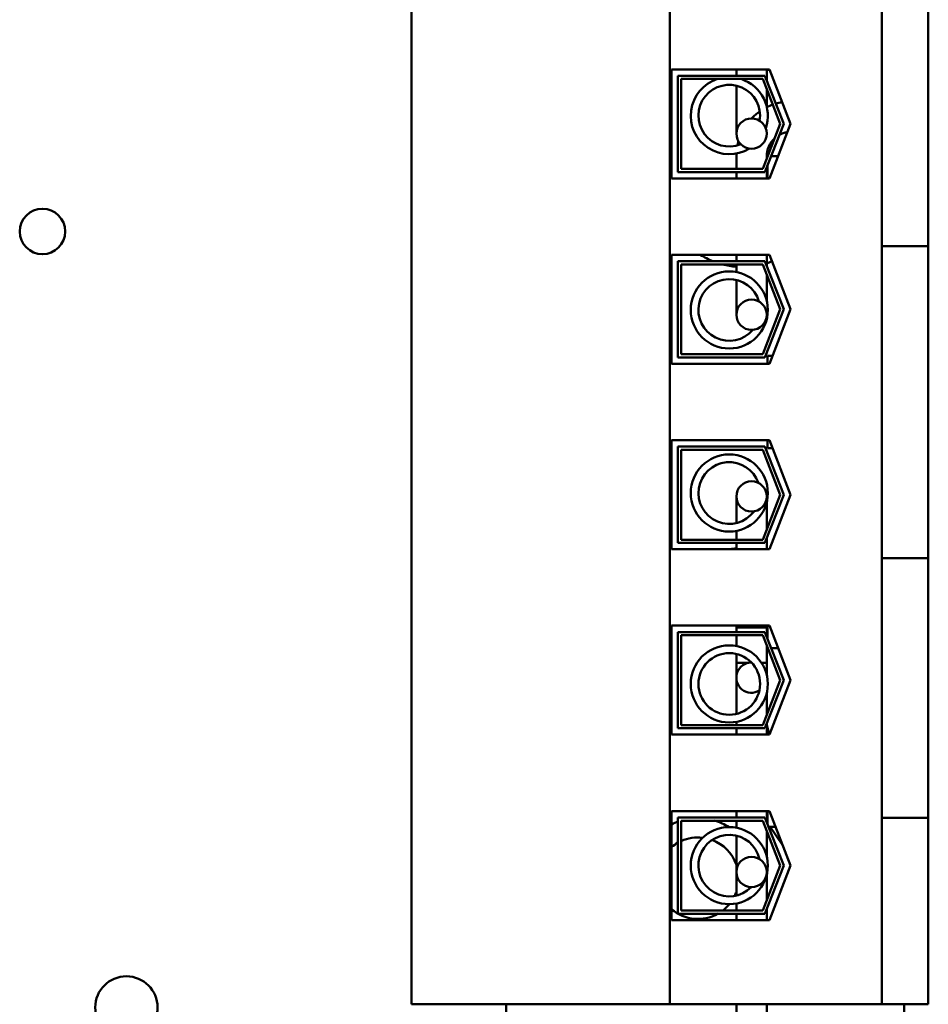
# Model space of a CAD drawing. Units: inches. Extents: x 2 to 86, y 1 to 67.
# Drawn here: x 65.6 to 67.5, y 34.2 to 36.2 of the extents above; entities that cross this region are included whole.
import ezdxf

# ---------------------------------------------------------------- set-up
doc = ezdxf.new("R2010")
doc.units = ezdxf.units.IN
doc.header["$LTSCALE"] = 4
doc.header["$MEASUREMENT"] = 0
doc.layers.add('Visible (ANSI)', color=7, linetype='Continuous', lineweight=50)

msp = doc.modelspace()

# ---------------------------------------------------------------- linework, layer by layer
at = {"layer": 'Visible (ANSI)'}
for p, q in [((66.3723, 34.1684), (66.3723, 36.6804)), ((66.9113, 34.1684), (66.9113, 36.6804)), ((67.3537, 36.2917), (67.3537, 36.2083)), ((67.4503, 36.2083), (67.4503, 36.2917)), ((67.3537, 35.833), (67.3537, 36.2083)), ((67.4503, 36.2083), (67.4503, 35.833)), ((66.915, 36.1181), (67.1189, 36.1181)), ((66.915, 35.8908), (66.915, 36.1181)), ((66.9283, 35.9041), (66.9283, 36.1048)), ((66.9283, 36.1048), (67.1097, 36.1048)), ((67.1052, 36.0981), (66.935, 36.0981)), ((66.935, 36.0981), (66.935, 35.9108)), ((67.0501, 36.1181), (67.0501, 36.1048)), ((67.1415, 36.0044), (67.1052, 36.0981)), ((67.1097, 36.1048), (67.1487, 36.0044)), ((67.1133, 36.1181), (67.1133, 36.0957)), ((67.1153, 36.1174), (67.1153, 36.1181)), ((67.1191, 36.1174), (67.1153, 36.1174)), ((67.1189, 36.1181), (67.163, 36.0044)), ((67.0501, 36.0841), (67.0501, 36.0676)), ((67.1133, 36.0773), (67.1133, 36.0676)), ((67.0501, 36.0676), (67.0501, 35.9843)), ((67.1133, 36.0408), (67.1133, 36.0676)), ((67.1052, 35.9108), (67.1415, 36.0044)), ((67.1487, 36.0044), (67.1097, 35.9041)), ((67.163, 36.0044), (67.1189, 35.8908)), ((67.0501, 35.9108), (67.0501, 35.9365)), ((67.1133, 35.9316), (67.1133, 35.9365)), ((67.1153, 35.9369), (67.1153, 35.9374)), ((67.1155, 35.9374), (67.1153, 35.9374)), ((67.137, 35.9374), (67.1227, 35.9374)), ((67.1133, 35.8908), (67.1133, 35.9131)), ((67.1153, 35.8908), (67.1153, 35.9185)), ((67.1097, 35.9041), (66.9283, 35.9041)), ((66.935, 35.9108), (67.1052, 35.9108)), ((67.0501, 35.8908), (67.0501, 35.9041)), ((67.1189, 35.8908), (66.915, 35.8908)), ((67.3537, 35.833), (67.3537, 35.7497)), ((67.4503, 35.7497), (67.4503, 35.833)), ((67.4503, 35.7497), (67.3537, 35.7497)), ((67.3537, 35.0991), (67.3537, 35.7497)), ((67.4503, 35.0991), (67.4503, 35.7497)), ((66.915, 35.7314), (67.1189, 35.7314)), ((66.915, 35.5041), (66.915, 35.7314)), ((67.0501, 35.7314), (67.0501, 35.7181)), ((67.1133, 35.7314), (67.1133, 35.7091)), ((67.1189, 35.7314), (67.163, 35.6178)), ((66.9283, 35.5174), (66.9283, 35.7181)), ((66.9283, 35.7181), (67.1097, 35.7181)), ((66.935, 35.7114), (66.935, 35.5241)), ((67.1052, 35.7114), (66.935, 35.7114)), ((67.0501, 35.7114), (67.0501, 35.6954)), ((67.1415, 35.6178), (67.1052, 35.7114)), ((67.1097, 35.7181), (67.1487, 35.6178)), ((67.1133, 35.6906), (67.1133, 35.6898)), ((67.1133, 35.6357), (67.1133, 35.6898)), ((67.0501, 35.679), (67.0501, 35.6065)), ((67.1052, 35.5241), (67.1415, 35.6178)), ((67.1487, 35.6178), (67.1097, 35.5174)), ((67.163, 35.6178), (67.1189, 35.5041)), ((66.935, 35.5241), (67.1052, 35.5241)), ((67.1189, 35.5041), (66.915, 35.5041)), ((67.1097, 35.5174), (66.9283, 35.5174)), ((67.1153, 35.5041), (67.1153, 35.5208)), ((67.1253, 35.5208), (67.1153, 35.5208)), ((66.915, 35.3448), (67.1189, 35.3448)), ((66.915, 35.1174), (66.915, 35.3448)), ((67.1153, 35.3281), (67.1153, 35.3448)), ((67.1189, 35.3448), (67.163, 35.2311)), ((66.9283, 35.1308), (66.9283, 35.3314)), ((66.9283, 35.3314), (67.1097, 35.3314)), ((66.935, 35.3248), (66.935, 35.1374)), ((67.1052, 35.3248), (66.935, 35.3248)), ((67.1415, 35.2311), (67.1052, 35.3248)), ((67.1097, 35.3314), (67.1487, 35.2311)), ((67.1253, 35.3281), (67.1153, 35.3281)), ((67.0501, 35.2276), (67.0501, 35.1722)), ((67.1052, 35.1374), (67.1415, 35.2311)), ((67.1487, 35.2311), (67.1097, 35.1308)), ((67.1133, 35.1582), (67.1133, 35.2156)), ((67.163, 35.2311), (67.1189, 35.1174)), ((67.0501, 35.1558), (67.0501, 35.1443)), ((66.935, 35.1374), (67.1052, 35.1374)), ((67.0501, 35.1374), (67.0501, 35.1443)), ((67.1133, 35.1174), (67.1133, 35.1398)), ((67.1189, 35.1174), (66.915, 35.1174)), ((67.1097, 35.1308), (66.9283, 35.1308)), ((67.0501, 35.1174), (67.0501, 35.1308)), ((67.3537, 35.0991), (67.3537, 35.0158)), ((67.4503, 35.0991), (67.3537, 35.0991)), ((67.4503, 35.0158), (67.4503, 35.0991)), ((67.3537, 34.6404), (67.3537, 35.0158)), ((67.4503, 35.0158), (67.4503, 34.6404)), ((66.915, 34.9581), (67.1189, 34.9581)), ((66.915, 34.7308), (66.915, 34.9581)), ((67.0501, 34.9543), (67.0501, 34.9581)), ((67.0501, 34.9581), (67.0501, 34.9448)), ((67.1133, 34.9543), (67.0501, 34.9543)), ((67.1133, 34.9543), (67.1133, 34.9581)), ((67.1133, 34.9581), (67.1133, 34.9357)), ((67.1153, 34.9304), (67.1153, 34.9581)), ((67.1189, 34.9581), (67.163, 34.8444)), ((66.9283, 34.7441), (66.9283, 34.9448)), ((66.9283, 34.9448), (67.1097, 34.9448)), ((66.935, 34.9381), (66.935, 34.7508)), ((67.1052, 34.9381), (66.935, 34.9381)), ((67.0501, 34.9381), (67.0501, 34.9156)), ((67.1415, 34.8444), (67.1052, 34.9381)), ((67.1097, 34.9448), (67.1487, 34.8444)), ((67.1133, 34.9173), (67.1133, 34.8809)), ((67.1153, 34.9114), (67.1153, 34.912)), ((67.1155, 34.9114), (67.1153, 34.9114)), ((67.137, 34.9114), (67.1227, 34.9114)), ((67.0501, 34.8992), (67.0501, 34.8809)), ((67.0501, 34.8809), (67.0762, 34.8809)), ((67.0501, 34.8809), (67.0501, 34.8498)), ((67.0501, 34.8809), (67.0762, 34.8809)), ((67.1023, 34.8809), (67.1133, 34.8809)), ((67.1023, 34.8809), (67.1133, 34.8809)), ((67.1133, 34.8809), (67.1133, 34.8558)), ((67.0501, 34.8498), (67.0501, 34.7741)), ((67.1052, 34.7508), (67.1415, 34.8444)), ((67.1487, 34.8444), (67.1097, 34.7441)), ((67.163, 34.8444), (67.1189, 34.7308)), ((67.1133, 34.7716), (67.1133, 34.8174)), ((67.1097, 34.7441), (66.9283, 34.7441)), ((66.935, 34.7508), (67.1052, 34.7508)), ((67.0501, 34.7508), (67.0501, 34.7577)), ((67.0501, 34.7308), (67.0501, 34.7441)), ((67.1133, 34.7308), (67.1133, 34.7531)), ((67.1189, 34.7308), (66.915, 34.7308)), ((67.1153, 34.7308), (67.1153, 34.7314)), ((67.1191, 34.7314), (67.1153, 34.7314)), ((67.3537, 34.6404), (67.3537, 34.5571)), ((67.4503, 34.5571), (67.4503, 34.6404)), ((66.915, 34.5714), (67.1189, 34.5714)), ((66.915, 34.3441), (66.915, 34.5714)), ((66.9283, 34.3574), (66.9283, 34.5581)), ((66.9283, 34.5581), (67.1097, 34.5581)), ((67.0501, 34.5581), (67.0501, 34.5714)), ((67.1097, 34.5581), (67.1487, 34.4578)), ((67.1133, 34.5491), (67.1133, 34.5714)), ((67.1153, 34.5437), (67.1153, 34.5714)), ((67.1189, 34.5714), (67.163, 34.4578)), ((66.935, 34.5514), (66.935, 34.3641)), ((67.1052, 34.5514), (66.935, 34.5514)), ((67.0501, 34.5367), (67.0501, 34.5514)), ((67.1415, 34.4578), (67.1052, 34.5514)), ((67.1133, 34.5493), (67.1153, 34.5463)), ((67.1316, 34.5388), (67.1173, 34.5388)), ((67.1205, 34.5388), (67.1459, 34.5018)), ((67.4503, 34.5571), (67.3537, 34.5571)), ((67.3537, 34.1684), (67.3537, 34.5571)), ((67.4503, 34.1684), (67.4503, 34.5571)), ((67.0501, 34.3951), (67.0501, 34.5202)), ((67.1133, 34.4769), (67.1133, 34.5306)), ((67.1052, 34.3641), (67.1415, 34.4578)), ((67.1487, 34.4578), (67.1097, 34.3574)), ((67.163, 34.4578), (67.1189, 34.3441)), ((67.1133, 34.3849), (67.1133, 34.4385)), ((67.0501, 34.3641), (67.0501, 34.3787)), ((67.1097, 34.3574), (66.9283, 34.3574)), ((66.935, 34.3641), (67.1052, 34.3641)), ((67.0501, 34.3441), (67.0501, 34.3574)), ((67.1133, 34.3441), (67.1133, 34.3665)), ((67.1189, 34.3441), (66.915, 34.3441)), ((66.3723, 34.1684), (66.9113, 34.1684)), ((66.5699, 34.1328), (66.5699, 34.1684)), ((66.9113, 34.1684), (67.3537, 34.1684)), ((67.0501, 34.1684), (67.0501, 34.0931)), ((67.1133, 34.1684), (67.1133, 34.0931)), ((67.3537, 34.1684), (67.4503, 34.1684)), ((67.4003, 34.1684), (67.4003, 32.9178))]:
    msp.add_line(p, q, dxfattribs=at)
for centre, radius in [((67.0817, 35.9843), 0.0316), ((65.6029, 35.7801), 0.0474), ((67.0352, 35.6165), 0.0804), ((67.0817, 35.6065), 0.0316), ((67.0352, 35.2347), 0.0804), ((67.0817, 35.2276), 0.0316), ((67.0352, 34.8366), 0.0804), ((67.0352, 34.8366), 0.0643), ((67.0352, 34.4577), 0.0804), ((67.0817, 34.4443), 0.0316), ((65.778, 34.1619), 0.065)]:
    msp.add_circle(centre, radius, dxfattribs=at)
for centre, radius, start, end in [((67.0352, 36.0216), 0.0804, 107.8241, 301.4074), ((67.0352, 36.0216), 0.0804, 341.0172, 72.1759), ((67.0352, 36.0216), 0.0643, 350.4599, 291.9647), ((67.165, 35.9365), 0.1149, 109.8519, 116.5526), ((67.165, 35.9365), 0.1149, 99.8066, 106.5234), ((67.165, 35.9365), 0.1149, 125.1155, 136.3043), ((67.165, 35.9365), 0.0517, 99.5444, 119.0627), ((67.165, 35.9365), 0.1149, 164.0185, 168.3602), ((67.165, 35.9365), 0.0517, 132.6818, 180), ((67.165, 35.9365), 0.1149, 176.9232, 180), ((67.0632, 35.8728), 0.1667, 237.9948, 248.1252), ((67.0632, 35.8728), 0.1667, 255.4663, 265.4804), ((67.0632, 35.8728), 0.1667, 287.4816, 291.4788), ((67.0352, 35.6165), 0.0643, 15.9017, 319.8102), ((67.0352, 35.2347), 0.0643, 19.0972, 323.4021), ((67.0632, 34.9528), 0.1667, 94.5196, 98.8851), ((67.0817, 34.8498), 0.0316, 90.546, 301.0873), ((67.165, 34.7576), 0.0517, 184.4921, 208.749), ((67.1323, 34.5728), 0.0201, 198.4045, 212.2093), ((66.9698, 34.4314), 0.125, 109.3931, 116.0218), ((66.9698, 34.4314), 0.125, 106.1463, 106.1834), ((66.9698, 34.4314), 0.125, 58.5783, 73.8537), ((67.0352, 34.4577), 0.0643, 12.2379, 315.5746), ((66.9698, 34.4314), 0.085, 119.2292, 130.1782), ((66.9698, 34.4314), 0.085, 83.3243, 114.1969), ((66.9698, 34.4314), 0.085, 19.2911, 69.6338), ((66.9698, 34.4314), 0.085, 334.1914, 340.7089), ((66.9698, 34.4314), 0.085, 307.689, 320.5009), ((66.9698, 34.4314), 0.085, 229.8218, 299.5678)]:
    msp.add_arc(centre, radius, start, end, dxfattribs=at)

doc.saveas('drawing.dxf')
